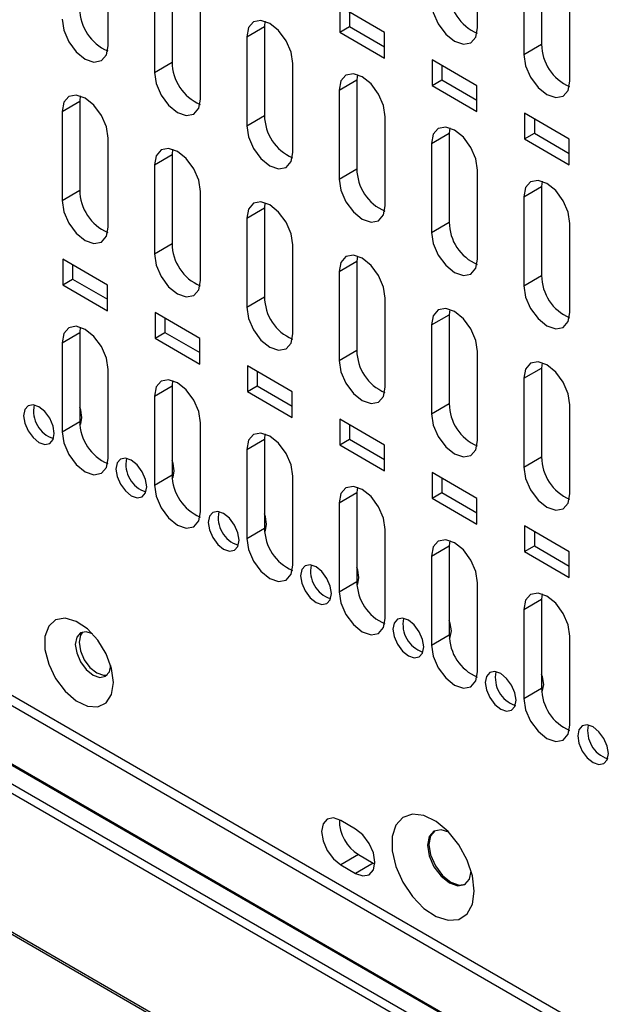
# Model space of a CAD drawing. Units: inches. Extents: x 0.3 to 33.8, y 0.2 to 21.7.
# Drawn here: x 31 to 31.1, y 13.7 to 13.9 of the extents above; entities that cross this region are included whole.
import ezdxf

# ---------------------------------------------------------------- set-up
doc = ezdxf.new("R2010")
doc.units = ezdxf.units.IN
doc.header["$MEASUREMENT"] = 0

msp = doc.modelspace()

# ---------------------------------------------------------------- linework, layer by layer
at = {"color": 7, "linetype": 'Continuous', "lineweight": 25}
for p, q in [((30.31472630867964, 14.12804520500297), (31.2542009296359, 13.5856980505087)), ((30.31472630867964, 14.12502397745899), (31.2542009296359, 13.58267682296472)), ((30.31457483681707, 14.10797023380733), (31.2542009296359, 13.56553563646806)), ((31.2542009296359, 13.56587376491728), (30.31486773003258, 14.10813927860227)), ((30.30995063505207, 14.10530073895019), (31.2542009296359, 13.56019664675379)), ((30.30775788610921, 14.10395307593849), (31.25430512648426, 13.55752298516149)), ((30.27267521287822, 14.08369543159082), (31.27079146780229, 13.50749518239032)), ((30.27324018182997, 14.08402167144347), (31.27047967511939, 13.50832756596107)), ((31.10664050200581, 13.93950605690494), (31.10664049952386, 13.98543647900631)), ((31.12498992049565, 13.98072173330632), (31.1249899229776, 13.93479130005917)), ((31.1198987516711, 13.97778266410376), (31.11989875415305, 13.9318522308566)), ((31.1331570063003, 13.92419840480827), (31.13315700754128, 13.97012882476044)), ((31.00057448482782, 13.93439272433409), (31.00057448429749, 13.95990962499534)), ((31.01892390717847, 13.95519485266814), (31.01892390579961, 13.92967796748832)), ((31.01383273835393, 13.95225578346558), (31.01383273697507, 13.92673889828576)), ((31.02709098912232, 13.91908507223742), (31.02709098843289, 13.94460197299051)), ((31.06706019972383, 13.9456161915356), (31.06706019972383, 13.93826731766365)), ((31.07992953871493, 13.93818688027338), (31.06706019972383, 13.9456161915356)), ((31.04558806633412, 13.94140866037698), (31.04544040920315, 13.9398872018818)), ((31.06988862684857, 13.94398337531196), (31.06988862684857, 13.93990013388729)), ((31.04034924037861, 13.93694813267923), (31.04544040920315, 13.9398872018818)), ((31.04544040920315, 13.9398872018818), (31.04544041009411, 13.91437031539164)), ((31.06706019972383, 13.93826731766365), (31.06988862684857, 13.93990013388729)), ((31.06988862684857, 13.93990013388729), (31.07992953871493, 13.93410363884871)), ((31.04034924037861, 13.93694813267923), (31.04034924126957, 13.91143124618908)), ((31.06706019972383, 13.93826731766365), (31.07992953871493, 13.93083800640142)), ((31.07992953871493, 13.93083800640142), (31.07992953871493, 13.93818688027338)), ((31.11989875415305, 13.9318522308566), (31.1249899229776, 13.93479130005917)), ((31.10644604593685, 13.92287922648674), (31.09357670692453, 13.93030853776121)), ((31.09357670692453, 13.93030853776121), (31.09357670692453, 13.92295966388925)), ((31.01383273697507, 13.92673889828576), (31.01892390579961, 13.92967796748832)), ((31.05360749341681, 13.90377742014074), (31.05360749386229, 13.92929432023867)), ((31.09640513404928, 13.92867572153757), (31.09640513404928, 13.9245924801129)), ((31.06686574760053, 13.92164047889259), (31.07195691642507, 13.92457954809515)), ((31.07195691642507, 13.92457954809515), (31.0719569143886, 13.89906266329497)), ((31.07210457186099, 13.92610100614504), (31.07195691642507, 13.92457954809515)), ((31.09357670692453, 13.92295966388925), (31.09640513404928, 13.9245924801129)), ((31.09640513404928, 13.9245924801129), (31.10644604593685, 13.91879598506207)), ((31.06686574760053, 13.92164047889259), (31.06686574556406, 13.89612359409241)), ((31.09357670692453, 13.92295966388925), (31.10644604593685, 13.91553035261478)), ((31.10644604593685, 13.91553035261478), (31.10644604593685, 13.92287922648674)), ((30.99255505856685, 13.91996948638972), (30.99240740256578, 13.91844804161472)), ((30.98731623374124, 13.91550897241216), (30.99240740256578, 13.91844804161472)), ((30.99240740256578, 13.91844804161472), (30.99240740150512, 13.89293114282728)), ((30.98731623374124, 13.91550897241216), (30.98731623268057, 13.88999207362472)), ((31.04034924126957, 13.91143124618908), (31.04544041009411, 13.91437031539164)), ((31.08012399771131, 13.88846976804407), (31.08012399669308, 13.91398666898698)), ((31.13296255315877, 13.90757157270009), (31.12009320377319, 13.91500088996292)), ((31.12009320377319, 13.91500088996292), (31.12009320377319, 13.90765201609097)), ((31.12292163089793, 13.91336807373928), (31.12292163089793, 13.90928483231461)), ((31.09862107738802, 13.91079335191389), (31.09847342364699, 13.90927189430852)), ((31.00057448482782, 13.88233824757638), (31.00057448429749, 13.90785514823763)), ((31.09338225482244, 13.90633282510595), (31.09847342364699, 13.90927189430852)), ((31.09847342364699, 13.90927189430852), (31.0984734186831, 13.88375501119829)), ((31.12009320377319, 13.90765201609097), (31.12292163089793, 13.90928483231461)), ((31.12009320377319, 13.90765201609097), (31.13296255315877, 13.90022269882814)), ((31.12292163089793, 13.90928483231461), (31.13296255315877, 13.90348833127543)), ((31.13296255315877, 13.90022269882814), (31.13296255315877, 13.90757157270009)), ((31.01907156299515, 13.90466183406024), (31.01892390717847, 13.90314038933435)), ((31.09338225482244, 13.90633282510595), (31.09338224985855, 13.88081594199573)), ((31.01383273835393, 13.90020132013179), (31.01892390717847, 13.90314038933435)), ((31.01892390717847, 13.90314038933435), (31.01892390579961, 13.8776234907306)), ((31.01383273835393, 13.90020132013179), (31.01383273697507, 13.87468442152804)), ((31.06686574556406, 13.89612359409241), (31.0719569143886, 13.89906266329497)), ((31.10664050200581, 13.87316211594739), (31.10664049952387, 13.89867901773528)), ((31.1198987516711, 13.89102517730767), (31.12498992049565, 13.89396424651023)), ((31.12513757854785, 13.89548570524743), (31.12498992049565, 13.89396424651023)), ((31.12498992049565, 13.89396424651023), (31.1249899229776, 13.86844735910162)), ((30.98731623268057, 13.88999207362472), (30.99240740150512, 13.89293114282728)), ((31.02709098912232, 13.8670305954797), (31.02709098843289, 13.8925474962328)), ((31.1198987516711, 13.89102517730767), (31.11989875415305, 13.86550828989905)), ((31.04034924037861, 13.88489366934545), (31.04544040920315, 13.88783273854801)), ((31.04558806633412, 13.88935418361923), (31.04544040920315, 13.88783273854801)), ((31.04544040920315, 13.88783273854801), (31.04544041009411, 13.86231583863393)), ((31.04034924037861, 13.88489366934545), (31.04034924126957, 13.85937676943137)), ((31.09338224985855, 13.88081594199573), (31.0984734186831, 13.88375501119829)), ((31.1331570063003, 13.85785446385072), (31.13315700754128, 13.88337136348941)), ((31.01383273697507, 13.87468442152804), (31.01892390579961, 13.8776234907306)), ((31.05360749341681, 13.85172294338303), (31.05360749386229, 13.87723984348096)), ((31.07210457186099, 13.87404652938728), (31.07195691642507, 13.87252508476137)), ((31.00038003264088, 13.86571143701272), (30.98751068584332, 13.87314075278153)), ((30.98751068584332, 13.87314075278153), (30.98751068584332, 13.86579187890957)), ((30.99033911296807, 13.87150793655788), (30.99033911296807, 13.86742469513321)), ((31.06686574760053, 13.86958601555881), (31.07195691642507, 13.87252508476137)), ((31.07195691642507, 13.87252508476137), (31.0719569143886, 13.84700818653725)), ((31.06686574760053, 13.86958601555881), (31.06686574556406, 13.84406911733469)), ((31.11989875415305, 13.86550828989905), (31.1249899229776, 13.86844735910162)), ((30.98751068584332, 13.86579187890957), (30.99033911296807, 13.86742469513321)), ((30.98751068584332, 13.86579187890957), (31.00038003264088, 13.85836256314077)), ((30.99033911296807, 13.86742469513321), (31.00038003264088, 13.86162819558806)), ((31.00038003264088, 13.85836256314077), (31.00038003264088, 13.86571143701272)), ((31.04034924126957, 13.85937676943137), (31.04544041009411, 13.86231583863393)), ((31.08012399771131, 13.83641529128635), (31.08012399669307, 13.86193219222926)), ((31.02689653466557, 13.85040378622638), (31.01402719047723, 13.85783310048891)), ((31.01402719047723, 13.85783310048891), (31.01402719047723, 13.85048422661695)), ((31.09338225482244, 13.85427836177217), (31.09847342364699, 13.85721743097473)), ((31.09847342364699, 13.85721743097473), (31.0984734186831, 13.83170053444058)), ((31.09862107738791, 13.85873887515561), (31.09847342364699, 13.85721743097473)), ((31.01685561760197, 13.85620028426527), (31.01685561760197, 13.8521170428406)), ((31.09338225482244, 13.85427836177217), (31.09338224985855, 13.82876146523801)), ((30.98731623374124, 13.84916504012627), (30.99240740256578, 13.85210410932883)), ((30.99240740256578, 13.85210410932883), (30.99240740150512, 13.82658720186156)), ((30.99255505856663, 13.8536255454311), (30.99240740256578, 13.85210410932883)), ((31.01402719047723, 13.85048422661695), (31.01685561760197, 13.8521170428406)), ((31.01685561760197, 13.8521170428406), (31.02689653466557, 13.84632054480172)), ((30.98731623374124, 13.84916504012627), (30.98731623268057, 13.823648132659)), ((31.01402719047723, 13.85048422661695), (31.02689653466557, 13.84305491235443)), ((31.02689653466557, 13.84305491235443), (31.02689653466557, 13.85040378622638)), ((31.06686574556406, 13.84406911733469), (31.0719569143886, 13.84700818653725)), ((31.10664050200581, 13.82110763918967), (31.10664049952386, 13.84662454097757)), ((31.05341304186627, 13.83509613245199), (31.04054369769914, 13.84252544670227)), ((31.04054369769914, 13.84252544670227), (31.04054369769914, 13.83517657283031)), ((31.12513757854764, 13.84343122848871), (31.12498992049565, 13.84190978317644)), ((31.00057448482782, 13.81599430661066), (31.00057448429749, 13.84151120728008)), ((31.04337212482389, 13.84089263047863), (31.04337212482389, 13.83680938905396)), ((31.1198987516711, 13.83897071397388), (31.12498992049565, 13.84190978317644)), ((31.12498992049565, 13.84190978317644), (31.1249899229776, 13.8163928823439)), ((31.01383273835393, 13.8338573878459), (31.01892390717847, 13.83679645704846)), ((31.01892390717847, 13.83679645704846), (31.01892390579961, 13.81127954976489)), ((31.01907156299516, 13.83831789310274), (31.01892390717847, 13.83679645704846)), ((31.04054369769914, 13.83517657283031), (31.04337212482389, 13.83680938905396)), ((31.04337212482389, 13.83680938905396), (31.05341304186627, 13.83101289102732)), ((31.1198987516711, 13.83897071397388), (31.11989875415305, 13.81345381314134)), ((31.04054369769914, 13.83517657283031), (31.05341304186627, 13.82774725858003)), ((31.05341304186627, 13.82774725858003), (31.05341304186627, 13.83509613245199)), ((31.01383273835393, 13.8338573878459), (31.01383273697507, 13.80834048056232)), ((31.09338224985855, 13.82876146523801), (31.0984734186831, 13.83170053444058)), ((31.1331570063003, 13.805799987093), (31.13315700754127, 13.8313168867317)), ((30.98731623268057, 13.823648132659), (30.99240740150512, 13.82658720186156)), ((31.02709098912232, 13.80068665451399), (31.02709098843289, 13.82620355527525)), ((31.07992953871493, 13.8197884846537), (31.06706019972383, 13.82721779591593)), ((31.06706019972383, 13.82721779591593), (31.06706019972383, 13.81986892204397)), ((31.06988862684857, 13.82558497969229), (31.06988862684857, 13.82150173826762)), ((31.04558806633408, 13.82301024266145), (31.04544040920315, 13.82148880626212)), ((31.04034924037861, 13.81854973705956), (31.04544040920315, 13.82148880626212)), ((31.04544040920315, 13.82148880626212), (31.04544041009411, 13.79597189766821)), ((31.06706019972383, 13.81986892204397), (31.06988862684857, 13.82150173826762)), ((31.06706019972383, 13.81986892204397), (31.07992953871493, 13.81243961078174)), ((31.06988862684857, 13.82150173826762), (31.07992953871493, 13.81570524322903)), ((31.07992953871493, 13.81243961078174), (31.07992953871493, 13.8197884846537)), ((31.04034924037861, 13.81854973705956), (31.04034924126957, 13.79303282846565)), ((31.11989875415305, 13.81345381314134), (31.1249899229776, 13.8163928823439)), ((31.09357670692453, 13.81191014214154), (31.09357670692453, 13.80456126826958)), ((31.10644604593685, 13.80448083086706), (31.09357670692453, 13.81191014214154)), ((31.01383273697507, 13.80834048056232), (31.01892390579961, 13.81127954976489)), ((31.05360749341681, 13.78537900241731), (31.05360749386229, 13.81089590252341)), ((31.09640513404928, 13.81027732591789), (31.09640513404928, 13.80619408449322)), ((31.06686574760053, 13.80324208327292), (31.07195691642507, 13.80618115247548)), ((31.07195691642507, 13.80618115247548), (31.0719569143886, 13.78066424557153)), ((31.07210457186103, 13.80770258842995), (31.07195691642507, 13.80618115247548)), ((31.09357670692453, 13.80456126826958), (31.09640513404928, 13.80619408449322)), ((31.09640513404928, 13.80619408449322), (31.10644604593685, 13.80039758944239)), ((31.06686574760053, 13.80324208327292), (31.06686574556406, 13.77772517636897)), ((31.09357670692453, 13.80456126826958), (31.10644604593685, 13.7971319569951)), ((31.10644604593685, 13.7971319569951), (31.10644604593685, 13.80448083086706)), ((31.04034924126957, 13.79303282846565), (31.04544041009411, 13.79597189766821)), ((31.08012399771131, 13.77007135032063), (31.08012399669308, 13.79558825127171)), ((31.12009320377319, 13.79660249434325), (31.12009320377319, 13.78925362047129)), ((31.13296255315877, 13.78917317708042), (31.12009320377319, 13.79660249434325)), ((31.12292163089793, 13.7949696781196), (31.12292163089793, 13.79088643669494)), ((31.09862107738805, 13.79239493419875), (31.09847342364699, 13.79087349868884)), ((31.09338225482244, 13.78793442948628), (31.09847342364699, 13.79087349868884)), ((31.09847342364699, 13.79087349868884), (31.0984734186831, 13.76535659347486)), ((31.12009320377319, 13.78925362047129), (31.12292163089793, 13.79088643669494)), ((31.12009320377319, 13.78925362047129), (31.13296255315877, 13.78182430320846)), ((31.12292163089793, 13.79088643669494), (31.13296255315877, 13.78508993565575)), ((31.13296255315877, 13.78182430320846), (31.13296255315877, 13.78917317708042)), ((31.09338225482244, 13.78793442948628), (31.09338224985855, 13.7624175242723)), ((31.06686574556406, 13.77772517636897), (31.0719569143886, 13.78066424557153)), ((31.10664050200581, 13.75476369822396), (31.10664049952386, 13.78028060002002)), ((31.1198987516711, 13.772626781688), (31.12498992049565, 13.77556585089056)), ((31.12513757854772, 13.77708728753153), (31.12498992049565, 13.77556585089056)), ((31.12498992049565, 13.77556585089056), (31.12498992297759, 13.75004894137818)), ((31.1198987516711, 13.772626781688), (31.11989875415305, 13.74710987217562)), ((31.09338224985855, 13.7624175242723), (31.0984734186831, 13.76535659347486)), ((31.1331570063003, 13.73945604612728), (31.13315700754127, 13.76497294577415)), ((31.11989875415305, 13.74710987217562), (31.12498992297759, 13.75004894137818)), ((31.07160335675538, 13.70964486201908), (31.06736071606826, 13.71209408635455)), ((31.0724518848928, 13.70229511889169), (31.06736071606826, 13.69935604968913)), ((31.0724518848928, 13.70229511889169), (31.07669452557992, 13.69984589455622)), ((31.06736071606826, 13.69935604968913), (31.07160335675538, 13.69690682535366)), ((31.07669452557992, 13.69984589455622), (31.07160335675538, 13.69690682535366)), ((31.07669452557992, 13.69984589455622), (31.07710353656653, 13.69962731438845))]:
    msp.add_line(p, q, dxfattribs=at)
at = {"color": 7, "linetype": 'Continuous', "lineweight": 25, "flags": 128}
for points in [[(31.09338224985855, 13.94715988295328), (31.09388686203432, 13.94393910803961), (31.09532387593218, 13.94062605409326), (31.09747451921274, 13.93772510354468), (31.10001137593218, 13.93567789981768), (31.10254823265162, 13.93479611112177), (31.10469887593218, 13.93521398179246), (31.10613588983004, 13.93686789480814), (31.10664050200581, 13.93950605690494)], [(30.98731623268057, 13.94204655038243), (30.98782084485634, 13.93882577546876), (30.9892578587542, 13.93551272152242), (30.99140850203476, 13.93261177097383), (30.9939453587542, 13.93056456724684), (30.99648221547363, 13.92968277855092), (30.9986328587542, 13.93010064922161), (31.00006987265206, 13.9317545622373), (31.00057448482782, 13.93439272433409)], [(31.05360749386229, 13.92929432023867), (31.05310288105697, 13.93251509737324), (31.05166586545694, 13.93582815335044), (31.049515219919, 13.9387291048353), (31.04697836111712, 13.9407763077401), (31.0444415032631, 13.94165809361264), (31.04229086042444, 13.94124021838875), (31.04085384886419, 13.93958629985834), (31.04034924037861, 13.93694813267923)], [(31.11989875415305, 13.9318522308566), (31.12040336632882, 13.92863145594293), (31.12184038022668, 13.92531840199659), (31.12399102350724, 13.922417451448), (31.12652788022667, 13.92037024772101), (31.12906473694611, 13.9194884590251), (31.13121538022667, 13.91990632969579), (31.13265239412453, 13.92156024271147), (31.1331570063003, 13.92419840480827)], [(31.01383273697507, 13.92673889828576), (31.01433734915084, 13.92351812337208), (31.01577436304869, 13.92020506942574), (31.01792500632926, 13.91730411887715), (31.02046186304869, 13.91525691515016), (31.02299871976813, 13.91437512645425), (31.02514936304869, 13.91479299712494), (31.02658637694655, 13.91644691014062), (31.02709098912232, 13.91908507223742)], [(31.08012399669308, 13.91398666898698), (31.07961938399917, 13.9172074454104), (31.07818236871644, 13.92052050065608), (31.07603172365335, 13.92342145150041), (31.07349486541161, 13.92546865395319), (31.07095800811773, 13.92635043963102), (31.06880736575393, 13.92593256449941), (31.06737035451098, 13.92427864633417), (31.06686574760053, 13.92164047889259)], [(31.00057448429749, 13.90785514823763), (31.00006987212252, 13.91107592302682), (30.99863285823295, 13.91438897682826), (30.99648221498406, 13.91728992719402), (30.99394535834054, 13.91933713069347), (30.99140850176, 13.92021891912732), (30.98925785869045, 13.91980104818941), (30.98782084506928, 13.91814713494703), (30.98731623374124, 13.91550897241216)], [(31.04034924126957, 13.91143124618908), (31.04085385344533, 13.90821047127541), (31.04229086734319, 13.90489741732907), (31.04444151062376, 13.90199646678048), (31.04697836734319, 13.89994926305349), (31.04951522406262, 13.89906747435757), (31.05166586734319, 13.89948534502826), (31.05310288124105, 13.90113925804395), (31.05360749341681, 13.90377742014074)], [(31.10664049952387, 13.89867901773528), (31.10613588694137, 13.90189979344756), (31.10469887197593, 13.90521284796172), (31.10254822738771, 13.90811379816552), (31.1000113697061, 13.91016100016627), (31.09747451297236, 13.91104278564941), (31.09532387108343, 13.91062491061006), (31.09388686015776, 13.90897099281001), (31.09338225482244, 13.90633282510595)], [(31.02709098843289, 13.8925474962328), (31.02658637627002, 13.89576827094469), (31.02514936241494, 13.89908132466662), (31.02299871921767, 13.90198227496276), (31.02046186263503, 13.90402947841307), (31.01792500611538, 13.90491126682576), (31.01577436309744, 13.90449339589788), (31.01433734951076, 13.90283948269519), (31.01383273835393, 13.90020132013179)], [(31.06686574556406, 13.89612359409241), (31.06737035773983, 13.89290281917873), (31.06880737163769, 13.88958976523239), (31.07095801491825, 13.8866888146838), (31.07349487163768, 13.88464161095681), (31.07603172835712, 13.8837598222609), (31.07818237163768, 13.88417769293159), (31.07961938553554, 13.88583160594727), (31.08012399771131, 13.88846976804407)], [(31.13315700754128, 13.88337136348941), (31.13265239467539, 13.88659214101048), (31.13121537890293, 13.88990519738525), (31.1290647331069, 13.89280614921821), (31.1265278740006, 13.89485335236868), (31.12399101584216, 13.89573513834703), (31.12184037274542, 13.89531726307301), (31.12040336101273, 13.89366334434412), (31.1198987516711, 13.89102517730767)], [(30.98731623268057, 13.88999207362472), (30.98782084485634, 13.88677129871104), (30.9892578587542, 13.8834582447647), (30.99140850203476, 13.88055729421611), (30.9939453587542, 13.87851009048912), (30.99648221547363, 13.87762830179321), (30.9986328587542, 13.8780461724639), (31.00006987265206, 13.87970008547958), (31.00057448482782, 13.88233824757638)], [(31.05360749386229, 13.87723984348096), (31.05310288161304, 13.88046061874425), (31.05166586751194, 13.88377367303336), (31.04951522394648, 13.88667462382615), (31.04697836692953, 13.88872182762695), (31.04444150997556, 13.88960361619059), (31.04229086658944, 13.88918574519118), (31.04085385275674, 13.88753183170534), (31.04034924037861, 13.88489366934545)], [(31.09338224985855, 13.88081594199573), (31.09388686203432, 13.87759516708206), (31.09532387593218, 13.87428211313571), (31.09747451921274, 13.87138116258713), (31.10001137593218, 13.86933395886013), (31.10254823265162, 13.86845217016422), (31.10469887593218, 13.86887004083491), (31.10613588983004, 13.87052395385059), (31.10664050200581, 13.87316211594739)], [(31.01383273697507, 13.87468442152804), (31.01433734915084, 13.87146364661437), (31.01577436304869, 13.86815059266802), (31.01792500632926, 13.86524964211944), (31.02046186304869, 13.86320243839244), (31.02299871976813, 13.86232064969653), (31.02514936304869, 13.86273852036722), (31.02658637694655, 13.86439243338291), (31.02709098912232, 13.8670305954797)], [(31.08012399669307, 13.86193219222926), (31.07961938455524, 13.86515296678141), (31.07818237077143, 13.868466020339), (31.07603172768083, 13.87136697049126), (31.07349487122403, 13.87341417384003), (31.0709580148302, 13.87429596220898), (31.06880737191893, 13.87387809130183), (31.06737035840353, 13.87222417818117), (31.06686574760053, 13.86958601555881)], [(31.11989875415305, 13.86550828989905), (31.12040336632882, 13.86228751498538), (31.12184038022668, 13.85897446103904), (31.12399102350724, 13.85607351049045), (31.12652788022667, 13.85402630676346), (31.12906473694611, 13.85314451806755), (31.13121538022667, 13.85356238873823), (31.13265239412453, 13.85521630175392), (31.1331570063003, 13.85785446385072)], [(31.04034924126957, 13.85937676943137), (31.04085385344533, 13.85615599451769), (31.04229086734319, 13.85284294057135), (31.04444151062376, 13.84994199002276), (31.04697836734319, 13.84789478629577), (31.04951522406262, 13.84701299759986), (31.05166586734319, 13.84743086827054), (31.05310288124105, 13.84908478128623), (31.05360749341681, 13.85172294338303)], [(31.10664049952386, 13.84662454097757), (31.10613588749744, 13.84984531481856), (31.10469887403093, 13.85315836764464), (31.10254823141519, 13.85605931715636), (31.10001137551852, 13.85810652005312), (31.09747451968483, 13.85898830822737), (31.09532387724843, 13.85857043741248), (31.09388686405031, 13.85691652465701), (31.09338225482244, 13.85427836177217)], [(31.00057448429749, 13.84151120728008), (31.00006987248174, 13.84473198086045), (30.99863285956045, 13.84804503357141), (30.99648221758575, 13.8509459834901), (30.99394536209528, 13.85299318756836), (30.99140850609615, 13.85387497774062), (30.98925786267295, 13.85345710953166), (30.98782084758381, 13.851803199548), (30.98731623374124, 13.84916504012627)], [(31.06686574556406, 13.84406911733469), (31.06737035773983, 13.84084834242101), (31.06880737163769, 13.83753528847467), (31.07095801491825, 13.83463433792608), (31.07349487163768, 13.83258713419909), (31.07603172835712, 13.83170534550318), (31.07818237163768, 13.83212321617387), (31.07961938553554, 13.83377712918955), (31.08012399771131, 13.83641529128635)], [(31.13315700754127, 13.8313168867317), (31.13265239523147, 13.83453766238148), (31.13121538095792, 13.83785071706817), (31.12906473713439, 13.84075166820907), (31.12652787981301, 13.84279887225553), (31.12399102255463, 13.84368066092499), (31.12184037891042, 13.84326278987543), (31.12040336490528, 13.84160887619112), (31.1198987516711, 13.83897071397388)], [(31.02709098843289, 13.82620355527525), (31.02658637662925, 13.82942432877832), (31.02514936374244, 13.83273738140976), (31.02299872181936, 13.83563833125884), (31.02046186638977, 13.83768553528796), (31.01792501045153, 13.83856732543906), (31.01577436707995, 13.83814945724013), (31.01433735202529, 13.83649554729616), (31.01383273835393, 13.8338573878459)], [(30.98510652398937, 13.82312570939422), (30.98477011587219, 13.82527289267001), (30.98381210660695, 13.8274815953009), (30.98237834441991, 13.82941556233329), (30.98068710660695, 13.83078036481795), (30.97899586879399, 13.83136822394856), (30.97756210660695, 13.83108964350144), (30.97660409734171, 13.82998703482432), (30.97626768922453, 13.82822826009311), (30.97660409734171, 13.82608107681733), (30.97756210660695, 13.82387237418644), (30.97899586879399, 13.82193840715404), (30.98068710660695, 13.82057360466938), (30.98237834441991, 13.81998574553878), (30.98381210660695, 13.8202643259859), (30.98477011587219, 13.82136693466303), (30.98510652398937, 13.82312570939422)], [(30.99302611993865, 13.82769759482043), (30.99268971182148, 13.82984477809621), (30.99240740167437, 13.83065899734172)], [(31.09338224985855, 13.82876146523801), (31.09388686203432, 13.82554069032434), (31.09532387593218, 13.822227636378), (31.09747451921274, 13.81932668582941), (31.10001137593218, 13.81727948210241), (31.10254823265162, 13.8163976934065), (31.10469887593218, 13.81681556407719), (31.10613588983004, 13.81846947709288), (31.10664050200581, 13.82110763918967)], [(30.99246633137836, 13.82553478860901), (30.99268971182148, 13.82593882008923), (30.99302611993865, 13.82769759482043)], [(30.98731623268057, 13.823648132659), (30.98782084485634, 13.82042735774532), (30.9892578587542, 13.81711430379898), (30.99140850203476, 13.81421335325039), (30.9939453587542, 13.8121661495234), (30.99648221547363, 13.81128436082749), (30.9986328587542, 13.81170223149818), (31.00006987265206, 13.81335614451386), (31.00057448482782, 13.81599430661066)], [(31.05360749386229, 13.81089590252341), (31.05310288197226, 13.81411667657787), (31.05166586883944, 13.81742972977651), (31.04951522654817, 13.82033068012223), (31.04697837068427, 13.82237788450183), (31.04444151431172, 13.82325967480389), (31.04229087057194, 13.82284180653342), (31.04085385527127, 13.8211878963063), (31.04034924037861, 13.81854973705956)], [(31.01162302828386, 13.80781805729755), (31.01128662016668, 13.80996524057333), (31.01032861090145, 13.81217394320423), (31.0088948487144, 13.81410791023662), (31.00720361090145, 13.81547271272128), (31.00551237308849, 13.81606057185189), (31.00407861090145, 13.81578199140476), (31.0031206016362, 13.81467938272764), (31.00278419351903, 13.81292060799644), (31.0031206016362, 13.81077342472066), (31.00407861090145, 13.80856472208976), (31.00551237308849, 13.80663075505737), (31.00720361090145, 13.80526595257271), (31.0088948487144, 13.8046780934421), (31.01032861090145, 13.80495667388923), (31.01128662016668, 13.80605928256635), (31.01162302828386, 13.80781805729755)], [(31.01954262423315, 13.81238994272375), (31.01920621611597, 13.81453712599954), (31.01892390601964, 13.81535134511692)], [(31.01898286455066, 13.81022717962862), (31.01920621611597, 13.81063116799256), (31.01954262423315, 13.81238994272375)], [(31.11989875415305, 13.81345381314134), (31.12040336632882, 13.81023303822766), (31.12184038022668, 13.80691998428132), (31.12399102350724, 13.80401903373273), (31.12652788022667, 13.80197183000574), (31.12906473694611, 13.80109004130983), (31.13121538022667, 13.80150791198052), (31.13265239412453, 13.8031618249962), (31.1331570063003, 13.805799987093)], [(31.01383273697507, 13.80834048056232), (31.01433734915084, 13.80511970564865), (31.01577436304869, 13.80180665170231), (31.01792500632926, 13.79890570115372), (31.02046186304869, 13.79685849742673), (31.02299871976813, 13.79597670873081), (31.02514936304869, 13.7963945794015), (31.02658637694655, 13.79804849241719), (31.02709098912232, 13.80068665451399)], [(31.08012399669308, 13.79558825127171), (31.07961938491446, 13.79880902461503), (31.07818237209894, 13.80212207708215), (31.07603173028253, 13.80502302678734), (31.07349487497877, 13.80707023071492), (31.07095801916635, 13.80795202082228), (31.06880737590144, 13.80753415264407), (31.06737036091806, 13.80588024278214), (31.06686574760053, 13.80324208327292)], [(31.03813953257836, 13.79251040520087), (31.03780312446118, 13.79465758847665), (31.03684511519594, 13.79686629110755), (31.0354113530089, 13.79880025813994), (31.03372011519594, 13.8001650606246), (31.03202887738298, 13.80075291975521), (31.03059511519594, 13.80047433930808), (31.0296371059307, 13.79937173063096), (31.02930069781353, 13.79761295589976), (31.0296371059307, 13.79546577262398), (31.03059511519594, 13.79325706999309), (31.03202887738298, 13.79132310296069), (31.03372011519594, 13.78995830047603), (31.0354113530089, 13.78937044134543), (31.03684511519594, 13.78964902179255), (31.03780312446118, 13.79075163046967), (31.03813953257836, 13.79251040520087)], [(31.04605912852765, 13.79708229062708), (31.04572272041047, 13.79922947390286), (31.04544040995194, 13.80004369393422)], [(31.04549932282769, 13.79491945882603), (31.04572272041047, 13.79532351589588), (31.04605912852765, 13.79708229062708)], [(31.04034924126957, 13.79303282846565), (31.04085385344533, 13.78981205355197), (31.04229086734319, 13.78649899960563), (31.04444151062376, 13.78359804905704), (31.04697836734319, 13.78155084533005), (31.04951522406262, 13.78066905663414), (31.05166586734319, 13.78108692730483), (31.05310288124105, 13.78274084032051), (31.05360749341681, 13.78537900241731)], [(31.10664049952386, 13.78028060002002), (31.10613588785666, 13.78350137265219), (31.10469887535843, 13.78681442438779), (31.10254823401689, 13.78971537345245), (31.10001137927326, 13.791762576928), (31.09747452402099, 13.79264436684067), (31.09532388123093, 13.79222649875473), (31.09388686656485, 13.79057258925798), (31.09338225482244, 13.78793442948628)], [(31.06465603687285, 13.77720275310419), (31.06431962875568, 13.77934993637998), (31.06336161949044, 13.78155863901087), (31.06192785730339, 13.78349260604326), (31.06023661949044, 13.78485740852793), (31.05854538167748, 13.78544526765854), (31.05711161949043, 13.78516668721141), (31.0561536102252, 13.78406407853429), (31.05581720210802, 13.78230530380309), (31.0561536102252, 13.7801581205273), (31.05711161949043, 13.77794941789641), (31.05854538167748, 13.77601545086402), (31.06023661949044, 13.77465064837935), (31.06192785730339, 13.77406278924875), (31.06336161949044, 13.77434136969588), (31.06431962875568, 13.775443978373), (31.06465603687285, 13.77720275310419)], [(31.07257563282214, 13.7817746385304), (31.07223922470497, 13.78392182180619), (31.07195691471357, 13.78473604065877)], [(31.0720158655748, 13.77961186414031), (31.07223922470497, 13.7800158637992), (31.07257563282214, 13.7817746385304)], [(31.06686574556406, 13.77772517636897), (31.06737035773983, 13.7745044014553), (31.06880737163769, 13.77119134750895), (31.07095801491825, 13.76829039696037), (31.07349487163768, 13.76624319323338), (31.07603172835712, 13.76536140453746), (31.07818237163768, 13.76577927520815), (31.07961938553554, 13.76743318822384), (31.08012399771131, 13.77007135032063)], [(31.13315700754127, 13.76497294577415), (31.13265239559069, 13.76819372021511), (31.13121538228543, 13.77150677381132), (31.12906473973608, 13.77440772450515), (31.12652788356775, 13.77645492913041), (31.12399102689078, 13.77733671953829), (31.12184038289293, 13.77691885121767), (31.12040336741982, 13.77526494079208), (31.1198987516711, 13.772626781688)], [(31.00209476016473, 13.75164936458251), (31.00155837822329, 13.75567083644113), (31.00000735770516, 13.75987581283185), (30.99760977575004, 13.76380861931582), (30.99462544756508, 13.7670430752867), (30.99137777141575, 13.76922867725231), (30.98821868340571, 13.77012858132655), (30.98549051973915, 13.76964526893953), (30.98348891928117, 13.76783111448776), (30.98243078649941, 13.76488270975559), (30.98243078649941, 13.76111956014495), (30.98348891928117, 13.75694946130745), (30.98549051973915, 13.75282430815788), (30.98821868340571, 13.74919112504834), (30.99137777141575, 13.7464436237434), (30.99462544756508, 13.74487953864132), (30.99760977575004, 13.74466836263219), (31.00000735770516, 13.74583297991333), (31.00155837822329, 13.74824718613144), (31.00209476016473, 13.75164936458251)], [(31.09117254116735, 13.76189510100752), (31.09083613305017, 13.7640422842833), (31.08987812378493, 13.7662509869142), (31.08844436159789, 13.76818495394659), (31.08675312378493, 13.76954975643125), (31.08506188597197, 13.77013761556186), (31.08362812378493, 13.76985903511473), (31.08267011451969, 13.76875642643761), (31.08233370640252, 13.76699765170641), (31.08267011451969, 13.76485046843063), (31.08362812378493, 13.76264176579973), (31.08506188597197, 13.76070779876734), (31.08675312378493, 13.75934299628268), (31.08844436159789, 13.75875513715207), (31.08987812378493, 13.7590337175992), (31.09083613305017, 13.76013632627632), (31.09117254116735, 13.76189510100752)], [(31.09909213711664, 13.76646698643373), (31.09875572899946, 13.76861416970951), (31.0984734194752, 13.76942838738332)], [(30.99604153893113, 13.76567720695878), (30.99428162393481, 13.76624969126407), (30.99262992989533, 13.76592876658898), (30.99152630322178, 13.76465856139294), (30.9911387610708, 13.7626324529026), (30.99152630322178, 13.76015889776889), (30.99262992989533, 13.7576144723381), (30.99428162393481, 13.75538654231679), (30.99622992989534, 13.75381428985446), (30.99817823585586, 13.753137076136), (30.99982992989534, 13.75345800081109), (31.00093355656889, 13.75472820600713), (31.00131758126684, 13.75653784290232)], [(30.99319743288269, 13.76616640378755), (30.99258280737911, 13.76526846826073), (30.99219526522812, 13.76324235977039), (30.99258280737911, 13.76076880463669), (30.99368643405266, 13.7582243792059), (30.99533812809214, 13.75599644918458), (30.99728643405266, 13.75442419672225), (30.99923474001319, 13.75374698300379), (31.00031893105801, 13.75383027047611)], [(31.09853232629184, 13.76430414698139), (31.09875572899946, 13.76470821170253), (31.09909213711664, 13.76646698643373)], [(31.09338224985855, 13.7624175242723), (31.09388686203432, 13.75919674935862), (31.09532387593218, 13.75588369541228), (31.09747451921274, 13.75298274486369), (31.10001137593218, 13.7509355411367), (31.10254823265162, 13.75005375244079), (31.10469887593218, 13.75047162311148), (31.10613588983004, 13.75212553612716), (31.10664050200581, 13.75476369822396)], [(31.11768904546184, 13.74658744891084), (31.11735263734467, 13.74873463218663), (31.11639462807943, 13.75094333481752), (31.11496086589239, 13.75287730184991), (31.11326962807943, 13.75424210433458), (31.11157839026647, 13.75482996346518), (31.11014462807943, 13.75455138301806), (31.10918661881419, 13.75344877434093), (31.10885021069701, 13.75168999960974), (31.10918661881419, 13.74954281633395), (31.11014462807943, 13.74733411370306), (31.11157839026647, 13.74540014667067), (31.11326962807943, 13.744035344186), (31.11496086589239, 13.7434474850554), (31.11639462807943, 13.74372606550252), (31.11735263734467, 13.74482867417964), (31.11768904546184, 13.74658744891084)], [(31.12560864141113, 13.75115933433705), (31.12527223329396, 13.75330651761283), (31.12498992258154, 13.75412073828483)], [(31.12504883619702, 13.74899650326137), (31.12527223329396, 13.74940055960585), (31.12560864141113, 13.75115933433705)], [(31.11989875415305, 13.74710987217562), (31.12040336632882, 13.74388909726195), (31.12184038022668, 13.7405760433156), (31.12399102350724, 13.73767509276701), (31.12652788022667, 13.73562788904002), (31.12906473694611, 13.73474610034411), (31.13121538022667, 13.7351639710148), (31.13265239412453, 13.73681788403048), (31.1331570063003, 13.73945604612728)], [(31.14420554975634, 13.73127979681417), (31.14386914163916, 13.73342698008995), (31.14291113237392, 13.73563568272085), (31.14147737018688, 13.73756964975324), (31.13978613237392, 13.7389344522379), (31.13809489456097, 13.73952231136851), (31.13666113237392, 13.73924373092138), (31.13570312310868, 13.73814112224426), (31.13536671499151, 13.73638234751306), (31.13570312310868, 13.73423516423728), (31.13666113237392, 13.73202646160638), (31.13809489456097, 13.73009249457399), (31.13978613237392, 13.72872769208933), (31.14147737018688, 13.72813983295872), (31.14291113237392, 13.72841841340585), (31.14386914163916, 13.72952102208297), (31.14420554975634, 13.73127979681417)], [(31.06736071606826, 13.71209408635455), (31.06525005127769, 13.71282773454954), (31.06346071606826, 13.71248006615153), (31.06226512050524, 13.71110401052248), (31.06184528317501, 13.70890905965795), (31.06226512050524, 13.70622937492977), (31.06346071606826, 13.70347291404641), (31.06525005127769, 13.70105932318999), (31.06736071606826, 13.69935604968913)], [(31.10568590360856, 13.69184747039149), (31.10515970620608, 13.69618262147888), (31.103627868947, 13.70074010995683), (31.10122650229417, 13.70511498297387), (31.09816897821292, 13.70891851386362), (31.09472697113558, 13.711812742215), (31.09120631849597, 13.71354050313789), (31.08791984573125, 13.71394827749212), (31.08515957036902, 13.71299983273685), (31.08317075498848, 13.71077944235075), (31.08213011456396, 13.70748439776365), (31.08213011456396, 13.70340747814719), (31.08317075498848, 13.69891093570055), (31.08515957036902, 13.69439430795286), (31.08791984573125, 13.69025891710041), (31.09120631849597, 13.6868722107683), (31.09472697113558, 13.68453511267644), (31.09816897821292, 13.6834552842465), (31.10122650229417, 13.68372867297322), (31.103627868947, 13.68533098706848), (31.10515970620608, 13.68811985389328), (31.10568590360856, 13.69184747039149)], [(31.07160335675538, 13.69690682535366), (31.07371402154595, 13.69617317715866), (31.07550335675538, 13.69652084555668), (31.0766989523184, 13.69789690118572), (31.07711878964864, 13.70009185205026), (31.0766989523184, 13.70277153677844), (31.07550335675538, 13.7055279976618), (31.07371402154595, 13.70794158851822), (31.07160335675538, 13.70964486201908)], [(31.09837425149205, 13.70870444527996), (31.09613440329099, 13.70944962163694), (31.09410419603413, 13.70905515172381), (31.09274765491455, 13.70749385783701), (31.09227130102063, 13.70500343281763), (31.09274765491455, 13.70196302129912), (31.09410419603413, 13.69883549837377), (31.09613440329099, 13.69609700105591), (31.09852919603413, 13.69416444073762), (31.10092398877728, 13.69333203220869), (31.10295419603413, 13.69372650212182), (31.10431073715371, 13.69528779600862), (31.10478514729174, 13.69759924502107)], [(31.09431108267392, 13.7091639421126), (31.09315149272865, 13.70772698844476), (31.09267513883473, 13.70523656342539), (31.09315149272865, 13.70219615190688), (31.09450803384823, 13.69906862898153), (31.09653824110508, 13.69633013166366), (31.09893303384823, 13.69439757134538), (31.10132782659138, 13.69356516281644), (31.10315114705631, 13.693850842253)]]:
    msp.add_lwpolyline(points, dxfattribs=at)
at = {"color": 7, "linetype": 'Continuous', "lineweight": 25}
for centre, radius, start, end in [((31.11183167010963, 13.95023030957978), 0.01335889725790256, 180.5633958507616, 246.4439739274709), ((31.00576565293172, 13.94511697700896), 0.01335889725798002, 180.563395850903, 246.4439739266517), ((31.13834817440394, 13.93492265748302), 0.01335889725771952, 180.5633958504188, 246.443973929672), ((31.03228215722622, 13.92980932491229), 0.01335889725798308, 180.5633958509181, 246.4439739266207), ((31.05879866152063, 13.91450167281558), 0.01335889725789745, 180.5633958507617, 246.4439739276259), ((31.08531516581519, 13.89919402071893), 0.01335889725795509, 180.563395850866, 246.4439739269541), ((31.00576565293163, 13.8930625002512), 0.01335889725787988, 180.5633958507168, 246.4439739278275), ((31.11183167010963, 13.88388636862223), 0.01335889725790519, 180.5633958507615, 246.443973927426), ((31.03228215722606, 13.87775484815451), 0.01335889725782863, 180.5633958506428, 246.4439739285794), ((31.13834817440451, 13.86857871652572), 0.0133588972582863, 180.5633958514539, 246.4439739226832), ((31.05879866152017, 13.86244719605766), 0.01335889725744105, 180.5633958499124, 246.4439739331739), ((31.08531516581504, 13.84713954396114), 0.01335889725780463, 180.5633958505676, 246.4439739287117), ((30.98744411892983, 13.82957772492808), 0.008313988389719848, 167.9012896551287, 252.0933338121854), ((31.11183167010968, 13.83183189186453), 0.01335889725795804, 180.563395850843, 246.4439739266571), ((31.0057656529316, 13.82671855928548), 0.01335889725785879, 180.5633958506796, 246.443973928054), ((31.0139606232227, 13.81427007283046), 0.008313988388035291, 167.901289629153, 252.0933338381725), ((31.13834817440391, 13.81652423976774), 0.01335889725768348, 180.5633958503519, 246.4439739302362), ((31.03228215722607, 13.81141090718879), 0.01335889725783678, 180.5633958506424, 246.4439739284075), ((31.04047712751803, 13.79896242073427), 0.008313988388903494, 167.9012896425923, 252.0933338246721), ((31.05879866152063, 13.79610325509215), 0.01335889725790322, 180.5633958507768, 246.4439739276551), ((31.0669936318133, 13.78365476863804), 0.00831398838970718, 167.9012896548825, 252.0933338124146), ((31.08531516581504, 13.78079560299543), 0.01335889725781182, 180.5633958506054, 246.4439739287301), ((31.09351013610716, 13.768347116541), 0.008313988389042926, 167.9012896445743, 252.0933338227197), ((31.11183167010959, 13.76548795089878), 0.01335889725786706, 180.5633958506869, 246.4439739278202), ((31.12002664040194, 13.75303946444449), 0.008313988389339827, 167.9012896493829, 252.0933338179004), ((31.13834817440404, 13.75018029880209), 0.01335889725783168, 180.5633958506581, 246.4439739285685), ((31.14654314469609, 13.73773181234761), 0.008313988388986492, 167.9012896439638, 252.093333823366), ((31.07851207128772, 13.71214121473651), 0.01156163753654891, 179.1503086162435, 238.3880641102756)]:
    msp.add_arc(centre, radius, start, end, dxfattribs=at)

doc.saveas('drawing.dxf')
